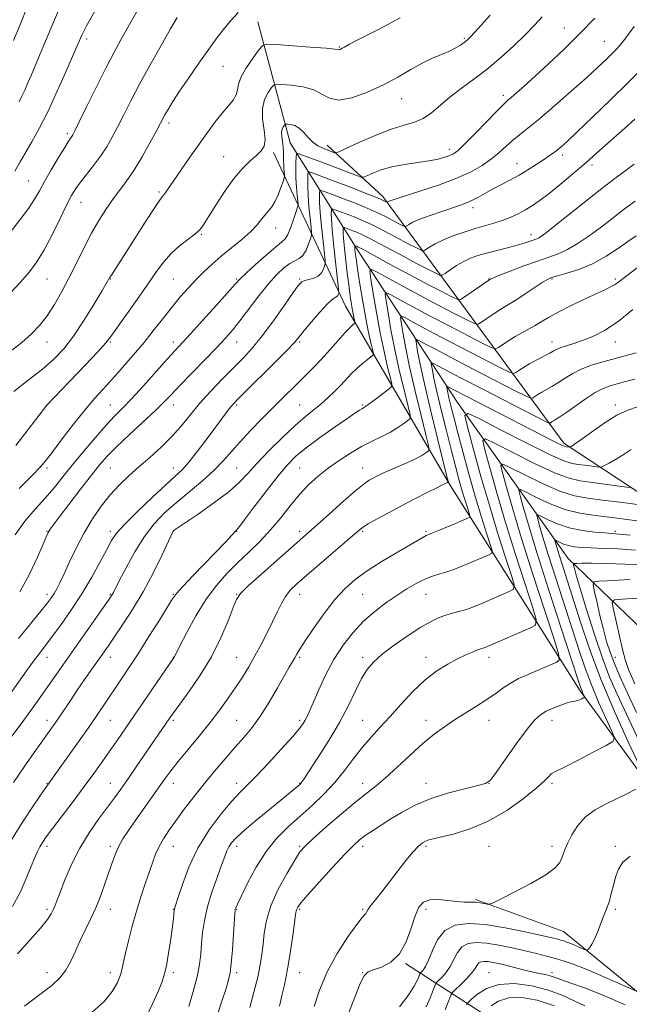
# Model space of a CAD drawing. Extents: x 2117300 to 2120200, y 319800 to 322700.
# Drawn here: x 2119202 to 2119395, y 322152 to 322464 of the extents above; entities that cross this region are included whole.
import ezdxf

# ---------------------------------------------------------------- set-up
doc = ezdxf.new("R2010")
doc.units = 0
doc.header["$MEASUREMENT"] = 0
for name, color, linetype, lineweight in [('DTM HARD BREAKLINE', 7, 'Continuous', 0), ('DTM SPOT ELEVATION', 2, 'Continuous', 13), ('INDEX CONTOUR', 41, 'Continuous', 13), ('INTERMEDIATE CONTOUR', 44, 'Continuous', 0)]:
    doc.layers.add(name, color=color, linetype=linetype, lineweight=lineweight)

msp = doc.modelspace()

# ---------------------------------------------------------------- linework, layer by layer
at = {"layer": 'DTM HARD BREAKLINE'}
for points in [[(2119277.21, 322463.21, 1017.1), (2119287.55, 322424.79, 1011.06), (2119309.12, 322390.38, 999.38), (2119340.49, 322342.49, 986.6), (2119375.54, 322292.94, 974.55), (2119407.28, 322262.56, 964), (2119439.32, 322246.5, 953.86), (2119477.85, 322236.67, 946.81), (2119516.76, 322219.41, 940.17), (2119551.92, 322200.63, 935.66), (2119569.33, 322195.49, 933.59), (2119603.92, 322174.61, 931.68)], [(2119562.82, 322214.21, 937.37), (2119520.22, 322258.08, 956.79), (2119474.26, 322293.54, 971.96), (2119418.15, 322300.55, 979.39), (2119374.18, 322329.59, 988.41), (2119316.91, 322407.73, 1008.46), (2119299.21, 322424.02, 1012.65)], [(2119282.18, 322421.72, 1013.66), (2119305.04, 322372.95, 1003.05), (2119338.34, 322316.01, 991.75), (2119379.44, 322250.94, 980.29), (2119407.3, 322212.68, 974.67), (2119440.76, 322188.63, 970.74), (2119480.3, 322176.13, 964.53), (2119512.92, 322162.72, 956.41), (2119565.37, 322158.44, 946.97), (2119589.05, 322148.92, 942.94), (2119605.2, 322134.79, 938.54), (2119627.56, 322112.56, 928.56)], [(2119461.02, 322091.62, 963.1), (2119412.74, 322143.05, 970.1), (2119374.13, 322174.63, 974.93), (2119346.22, 322184.76, 976.2)], [(2119324.04, 322164.53, 975.88), (2119370.64, 322134.37, 957.1), (2119385.27, 322097.98, 947.87), (2119394.44, 322054.27, 937.52), (2119393.8, 322023.51, 929.99)]]:
    msp.add_polyline3d(points, dxfattribs=at)
at = {"layer": 'DTM SPOT ELEVATION'}
for p in [(2119374.42, 322461.19, 1010.8), (2119223.02, 322457.72, 1023.6), (2119342.67, 322457.98, 1014.2), (2119303.1, 322455.2, 1016.1), (2119387.06, 322457.04, 1008.9), (2119266.27, 322449.05, 1017.14), (2119322.82, 322438.82, 1013.3), (2119355.01, 322439.86, 1010.4), (2119249.11, 322431.09, 1017.6), (2119216.91, 322427.7, 1022.3), (2119266.45, 322420.39, 1014.8), (2119337.98, 322422.7, 1010.5), (2119373.8, 322420.91, 1005.6), (2119359.34, 322418.21, 1006.7), (2119383.09, 322417.82, 1003.6), (2119204.63, 322412.71, 1022.9), (2119245.99, 322409.23, 1016.24), (2119221.27, 322405.93, 1019.2), (2119345.4, 322404.19, 1005.5), (2119259.33, 322395.82, 1013.88), (2119282.96, 322397.76, 1011.27), (2119363.8, 322395.69, 1002.56), (2119210.51, 322381.63, 1019.1), (2119230.51, 322381.63, 1015.94), (2119250.51, 322381.63, 1013.01), (2119270.51, 322381.63, 1010.19), (2119290.51, 322381.63, 1006.16), (2119350.51, 322381.63, 1000.05), (2119370.51, 322381.63, 997.83), (2119390.51, 322381.63, 996.29), (2119210.51, 322361.63, 1017.34), (2119230.51, 322361.63, 1013.84), (2119250.51, 322361.63, 1010.51), (2119270.51, 322361.63, 1007.26), (2119290.51, 322361.63, 1003.77), (2119370.51, 322361.63, 994.58), (2119390.51, 322361.63, 993.29), (2119210.51, 322341.63, 1013.99), (2119230.51, 322341.63, 1010.91), (2119250.51, 322341.63, 1007.35), (2119270.51, 322341.63, 1003.74), (2119290.51, 322341.63, 1000.93), (2119310.51, 322341.63, 998.16), (2119390.51, 322341.63, 988.39), (2119210.51, 322321.63, 1011.66), (2119230.51, 322321.63, 1006.98), (2119250.51, 322321.63, 1004.7), (2119270.51, 322321.63, 1000.94), (2119290.51, 322321.63, 996.95), (2119310.51, 322321.63, 994.72), (2119210.51, 322301.63, 1008.09), (2119230.51, 322301.63, 1004.42), (2119250.51, 322301.63, 999.98), (2119270.51, 322301.63, 997.97), (2119290.51, 322301.63, 994.45), (2119310.51, 322301.63, 991.79), (2119330.51, 322301.63, 990.2), (2119390.51, 322301.63, 978.32), (2119210.51, 322281.63, 1006.48), (2119230.51, 322281.63, 1002.15), (2119250.51, 322281.63, 998.11), (2119270.51, 322281.63, 994.08), (2119290.51, 322281.63, 991.37), (2119310.51, 322281.63, 989.04), (2119330.51, 322281.63, 987.18), (2119210.51, 322261.63, 1003.34), (2119230.51, 322261.63, 999.37), (2119250.51, 322261.63, 996.04), (2119270.51, 322261.63, 992.91), (2119290.51, 322261.63, 989.78), (2119310.51, 322261.63, 986.38), (2119330.51, 322261.63, 984.58), (2119350.51, 322261.63, 983.5), (2119390.51, 322261.63, 971.2), (2119210.51, 322241.63, 1000.55), (2119230.51, 322241.63, 997.11), (2119250.51, 322241.63, 993.71), (2119270.51, 322241.63, 990.97), (2119290.51, 322241.63, 988.32), (2119310.51, 322241.63, 984.91), (2119330.51, 322241.63, 982.58), (2119350.51, 322241.63, 981.24), (2119370.51, 322241.63, 979.44), (2119210.51, 322221.63, 998.08), (2119230.51, 322221.63, 994.79), (2119250.51, 322221.63, 991.37), (2119270.51, 322221.63, 988.53), (2119290.51, 322221.63, 986.07), (2119310.51, 322221.63, 982.55), (2119330.51, 322221.63, 980.65), (2119350.51, 322221.63, 979.99), (2119370.51, 322221.63, 977.68), (2119210.51, 322201.63, 995.55), (2119230.51, 322201.63, 992.35), (2119250.51, 322201.63, 989.22), (2119270.51, 322201.63, 985.5), (2119290.51, 322201.63, 982.18), (2119310.51, 322201.63, 979.53), (2119330.51, 322201.63, 977.72), (2119350.51, 322201.63, 977.04), (2119370.51, 322201.63, 976.46), (2119390.51, 322201.63, 974.23), (2119210.51, 322181.63, 994.31), (2119230.51, 322181.63, 991.34), (2119250.51, 322181.63, 988.06), (2119270.51, 322181.63, 983.9), (2119290.51, 322181.63, 979.77), (2119310.51, 322181.63, 978.19), (2119330.51, 322181.63, 975.56), (2119390.51, 322181.63, 973.74), (2119210.51, 322161.63, 992.69), (2119230.51, 322161.63, 990.53), (2119250.51, 322161.63, 987.67), (2119270.51, 322161.63, 983.65), (2119290.51, 322161.63, 979.15), (2119310.51, 322161.63, 976.02), (2119350.51, 322161.63, 968.82), (2119370.51, 322161.63, 970.49)]:
    msp.add_point(p, dxfattribs=at)
at = {"layer": 'INDEX CONTOUR', "flags": 128}
for points, elevation in [([(2119198.682, 322376.963), (2119202.086, 322380.648), (2119204.867, 322383.861), (2119207.242, 322387.046), (2119209.561, 322390.832), (2119212.063, 322395.583), (2119214.537, 322400.625), (2119216.659, 322405.02), (2119218.229, 322408.107), (2119219.546, 322410.322), (2119221.033, 322412.38), (2119225.227, 322417.65), (2119227.434, 322420.611), (2119229.376, 322423.579), (2119231.138, 322426.65), (2119232.882, 322429.978), (2119234.774, 322433.73), (2119237.004, 322438.119), (2119239.768, 322443.368), (2119243.128, 322449.496), (2119246.607, 322455.701), (2119249.593, 322460.977), (2119251.659, 322464.6)], 1020), ([(2119200.348, 322300.466), (2119203.468, 322304.843), (2119206.743, 322308.651), (2119209.889, 322312.097), (2119212.726, 322315.398), (2119215.503, 322318.821), (2119218.573, 322322.642), (2119222.145, 322326.986), (2119225.859, 322331.383), (2119229.211, 322335.209), (2119231.89, 322338.088), (2119234.353, 322340.62), (2119237.252, 322343.654), (2119240.995, 322347.737), (2119248.552, 322356.145), (2119251.061, 322358.905), (2119255.936, 322364.21), (2119259.848, 322368.521), (2119264.188, 322373.335), (2119270.115, 322379.973), (2119271.655, 322381.625), (2119273.526, 322383.434), (2119276.455, 322386.131), (2119279.866, 322389.188), (2119282.862, 322391.76), (2119284.776, 322393.286), (2119285.893, 322394.328), (2119286.731, 322395.726), (2119287.687, 322398.048), (2119288.665, 322400.765), (2119289.45, 322403.068), (2119289.877, 322404.409), (2119289.994, 322405.263), (2119289.902, 322406.362), (2119289.699, 322408.255), (2119289.475, 322410.771), (2119289.319, 322413.552), (2119289.292, 322416.258), (2119289.354, 322418.608), (2119289.437, 322420.337), (2119289.559, 322421.246), (2119290.082, 322421.402), (2119291.454, 322420.94), (2119297.246, 322418.768), (2119300.778, 322417.432), (2119308.869, 322414.315), (2119310.001, 322413.918), (2119310.762, 322413.932), (2119311.802, 322414.368), (2119313.649, 322415.196), (2119316.325, 322416.22), (2119319.73, 322417.206), (2119323.694, 322417.971), (2119331.463, 322419.099), (2119334.36, 322419.654), (2119336.514, 322420.218), (2119338.082, 322420.756), (2119339.3, 322421.329), (2119340.7, 322422.384), (2119342.894, 322424.468), (2119346.226, 322427.854), (2119353.213, 322435.078), (2119355.209, 322437.083), (2119356.417, 322438.203), (2119357.556, 322439.181), (2119359.25, 322440.656), (2119361.721, 322442.858), (2119365.092, 322445.915), (2119369.39, 322449.878), (2119374.27, 322454.495), (2119379.29, 322459.435), (2119384.039, 322464.36)], 1010), ([(2119199.799, 322221.945), (2119203.19, 322226.837), (2119206.446, 322231.459), (2119212.738, 322240.317), (2119214.195, 322242.441), (2119217.877, 322247.942), (2119220.062, 322251.178), (2119222.375, 322254.54), (2119229.794, 322265.154), (2119231.755, 322267.985), (2119234.418, 322271.885), (2119237.579, 322276.756), (2119240.908, 322282.355), (2119244.082, 322288.329), (2119246.811, 322293.898), (2119250.419, 322301.613), (2119250.564, 322301.756), (2119250.783, 322301.917), (2119251.736, 322302.576), (2119258.309, 322307.06), (2119263.366, 322310.62), (2119268.031, 322314.146), (2119271.411, 322317.124), (2119274.082, 322319.922), (2119276.985, 322323.129), (2119280.787, 322327.117), (2119285.056, 322331.377), (2119289.081, 322335.181), (2119292.325, 322337.999), (2119297.227, 322341.944), (2119299.453, 322343.901), (2119301.599, 322345.949), (2119303.58, 322347.967), (2119306.991, 322351.613), (2119308.631, 322353.239), (2119310.329, 322354.726), (2119311.901, 322355.98), (2119313.099, 322356.887), (2119313.738, 322357.436), (2119313.874, 322358.035), (2119313.626, 322359.2), (2119313.099, 322361.366), (2119312.365, 322364.636), (2119311.485, 322369.038), (2119310.531, 322374.43), (2119309.62, 322380.007), (2119308.881, 322384.797), (2119308.407, 322388.065), (2119308.152, 322390.018), (2119308.035, 322391.101), (2119307.983, 322391.704), (2119307.968, 322392.005), (2119307.978, 322392.182), (2119308.009, 322392.191), (2119308.709, 322391.93), (2119309.099, 322391.763), (2119310.082, 322391.264), (2119312.217, 322390.115), (2119320.603, 322385.523), (2119325.812, 322382.708), (2119330.889, 322380.023), (2119335.311, 322377.723), (2119338.568, 322376.046), (2119340.391, 322375.182), (2119341.453, 322375.135), (2119342.664, 322375.867), (2119350.724, 322381.471), (2119350.891, 322381.554), (2119351.673, 322381.879), (2119353.66, 322382.675), (2119357.194, 322384.061), (2119361.587, 322385.743), (2119365.899, 322387.318), (2119369.429, 322388.516), (2119372.437, 322389.609), (2119375.423, 322390.999), (2119378.755, 322392.971), (2119382.272, 322395.348), (2119385.681, 322397.832), (2119388.757, 322400.181), (2119391.556, 322402.365), (2119394.203, 322404.405), (2119396.797, 322406.328)], 1000), ([(2119224.78, 322149.063), (2119228.522, 322152.456), (2119231.137, 322155.641), (2119232.753, 322158.474), (2119233.696, 322160.885), (2119234.278, 322162.91), (2119234.75, 322165.027), (2119235.351, 322167.824), (2119236.261, 322171.703), (2119237.437, 322176.313), (2119238.779, 322181.119), (2119240.187, 322185.66), (2119241.561, 322189.778), (2119243.856, 322196.463), (2119244.85, 322199.139), (2119245.961, 322201.613), (2119247.345, 322204.077), (2119249.095, 322206.738), (2119251.287, 322209.801), (2119253.961, 322213.401), (2119257.005, 322217.381), (2119260.275, 322221.514), (2119263.625, 322225.587), (2119266.914, 322229.456), (2119270.005, 322232.996), (2119272.811, 322236.179), (2119275.454, 322239.367), (2119278.108, 322243.022), (2119280.865, 322247.399), (2119283.498, 322251.927), (2119285.698, 322255.832), (2119287.241, 322258.537), (2119288.957, 322261.475), (2119289.594, 322262.596), (2119290.547, 322264.183), (2119292.236, 322266.808), (2119294.919, 322270.793), (2119298.24, 322275.469), (2119301.683, 322279.922), (2119304.894, 322283.467), (2119308.152, 322286.349), (2119311.895, 322289.043), (2119316.357, 322291.884), (2119320.949, 322294.64), (2119330.035, 322299.973), (2119330.625, 322300.275), (2119331.346, 322300.573), (2119332.643, 322301.087), (2119334.796, 322301.96), (2119339.902, 322304.068), (2119344, 322305.807), (2119344.418, 322306.041), (2119344.47, 322306.438), (2119344.201, 322307.338), (2119343.659, 322309.001), (2119342.912, 322311.365), (2119342.031, 322314.289), (2119341.061, 322317.707), (2119339.944, 322321.863), (2119338.595, 322327.08), (2119336.991, 322333.441), (2119335.356, 322340.081), (2119333.978, 322345.897), (2119333.071, 322350.038), (2119332.564, 322352.657), (2119332.314, 322354.157), (2119332.223, 322354.896), (2119332.382, 322355.063), (2119332.924, 322354.798), (2119334.108, 322354.15), (2119336.681, 322352.782), (2119341.512, 322350.261), (2119348.948, 322346.42), (2119368.026, 322336.624), (2119369.5, 322335.936), (2119369.856, 322335.939), (2119370.567, 322336.412), (2119371.11, 322336.738), (2119371.819, 322337.14), (2119372.961, 322337.852), (2119374.865, 322339.153), (2119377.7, 322341.182), (2119381.005, 322343.509), (2119384.163, 322345.563), (2119386.727, 322346.919), (2119388.925, 322347.754), (2119391.154, 322348.39), (2119393.736, 322349.087), (2119396.673, 322349.851)], 990), ([(2119284.176, 322151), (2119285.011, 322154.799), (2119285.685, 322157.746), (2119286.289, 322160.492), (2119286.919, 322163.891), (2119287.636, 322168.463), (2119288.343, 322173.386), (2119289.23, 322179.974), (2119289.408, 322181.162), (2119289.57, 322181.751), (2119289.913, 322182.402), (2119290.903, 322183.706), (2119293.067, 322186.236), (2119296.672, 322190.276), (2119300.937, 322194.96), (2119304.812, 322199.134), (2119307.538, 322201.941), (2119309.487, 322203.721), (2119311.317, 322205.104), (2119313.567, 322206.621), (2119316.294, 322208.369), (2119319.439, 322210.338), (2119322.982, 322212.489), (2119327.06, 322214.68), (2119331.858, 322216.738), (2119337.355, 322218.511), (2119342.734, 322219.923), (2119346.975, 322220.917), (2119349.433, 322221.594), (2119350.955, 322222.682), (2119352.756, 322225.07), (2119355.704, 322229.27), (2119359.269, 322234.295), (2119362.569, 322238.783), (2119364.965, 322241.71), (2119366.789, 322243.394), (2119368.614, 322244.491), (2119370.847, 322245.523), (2119373.219, 322246.472), (2119375.295, 322247.188), (2119376.755, 322247.575), (2119377.741, 322247.756), (2119378.51, 322247.91), (2119379.261, 322248.17), (2119379.95, 322248.483), (2119380.473, 322248.752), (2119380.751, 322248.916), (2119380.809, 322249.072), (2119380.697, 322249.352), (2119380.174, 322250.497), (2119379.882, 322251.192), (2119379.544, 322252.129), (2119378.692, 322254.707), (2119373.412, 322270.836), (2119369.388, 322283.216), (2119365.657, 322294.902), (2119362.987, 322303.606), (2119361.314, 322309.374), (2119360.365, 322312.834), (2119359.983, 322314.555), (2119360.469, 322314.862), (2119362.24, 322314.017), (2119365.534, 322312.332), (2119369.869, 322310.311), (2119374.583, 322308.507), (2119379.232, 322307.322), (2119384.234, 322306.55), (2119390.224, 322305.834), (2119397.471, 322304.917)], 980), ([(2119396.7, 322253.213), (2119394.736, 322257.794), (2119393.644, 322260.925), (2119392.825, 322264.102), (2119391.829, 322268.378), (2119389.908, 322276.829), (2119389.561, 322278.955), (2119390.302, 322279.799), (2119392.767, 322280.084), (2119409.646, 322281.268)], 970), ([(2119336.653, 322149.779), (2119337.732, 322152.762), (2119338.41, 322154.441), (2119338.965, 322155.348), (2119339.873, 322156.258), (2119341.443, 322157.752), (2119343.324, 322159.617), (2119344.998, 322161.446), (2119346.082, 322162.905), (2119346.754, 322163.962), (2119347.324, 322164.661), (2119348.056, 322165.049), (2119349.017, 322165.177), (2119350.229, 322165.098), (2119351.72, 322164.856), (2119353.551, 322164.463), (2119355.792, 322163.92), (2119361.296, 322162.533), (2119364.026, 322161.882), (2119366.394, 322161.371), (2119368.354, 322160.963), (2119369.907, 322160.593), (2119371.129, 322160.197), (2119372.387, 322159.711), (2119374.127, 322159.071), (2119376.777, 322158.175), (2119380.723, 322156.764), (2119386.338, 322154.539), (2119393.644, 322151.394)], 970)]:
    msp.add_lwpolyline(points, dxfattribs=dict(at, elevation=elevation))
at = {"layer": 'INTERMEDIATE CONTOUR', "flags": 128}
for points, elevation in [([(2119199.848, 322457.227), (2119202.052, 322462.525), (2119204.106, 322467.597), (2119206.132, 322472.54), (2119208.291, 322477.526), (2119210.677, 322482.629), (2119213.113, 322487.523), (2119215.353, 322491.784), (2119217.207, 322495.101), (2119218.696, 322497.632), (2119220.101, 322500)], 1028), ([(2119200.271, 322415.853), (2119201.987, 322418.748), (2119205.639, 322425.115), (2119207.995, 322429.397), (2119210.682, 322434.681), (2119213.604, 322440.94), (2119216.419, 322447.295), (2119220.283, 322456.293), (2119221.514, 322458.982), (2119222.995, 322461.864), (2119225.142, 322465.774), (2119227.701, 322470.328), (2119230.253, 322474.842), (2119232.527, 322478.838), (2119234.865, 322482.657), (2119237.76, 322486.852), (2119241.498, 322491.758), (2119248.059, 322500)], 1024), ([(2119201.64, 322437.828), (2119202.529, 322439.57), (2119203.452, 322441.552), (2119204.437, 322443.8), (2119205.456, 322446.211), (2119208.826, 322454.351), (2119212.798, 322463.784), (2119213.748, 322466.083), (2119214.613, 322468.125), (2119215.647, 322470.397), (2119217.05, 322473.287), (2119218.818, 322476.772), (2119220.894, 322480.727), (2119223.205, 322484.985), (2119225.601, 322489.202), (2119227.913, 322492.994), (2119230.068, 322496.166), (2119232.871, 322500)], 1026), ([(2119195.012, 322355.803), (2119202.445, 322361.462), (2119205.491, 322364.111), (2119208.102, 322366.871), (2119210.488, 322369.963), (2119212.825, 322373.561), (2119215.162, 322377.634), (2119217.512, 322382.106), (2119219.88, 322386.858), (2119222.244, 322391.634), (2119224.575, 322396.14), (2119226.847, 322400.144), (2119229.063, 322403.663), (2119231.23, 322406.775), (2119235.585, 322412.572), (2119237.973, 322416.074), (2119240.565, 322420.348), (2119243.056, 322424.755), (2119245.067, 322428.444), (2119247.844, 322433.649), (2119248.838, 322435.411), (2119250.322, 322437.869), (2119252.473, 322441.2), (2119255.355, 322445.441), (2119258.603, 322450.086), (2119261.742, 322454.494), (2119264.414, 322458.168), (2119266.723, 322461.191), (2119268.892, 322463.788), (2119271.077, 322466.14)], 1018), ([(2119196.042, 322392.722), (2119202, 322400.438), (2119204.641, 322404.023), (2119206.535, 322406.914), (2119208.039, 322409.543), (2119209.677, 322412.531), (2119211.811, 322416.258), (2119214.107, 322420.145), (2119216.059, 322423.371), (2119217.292, 322425.332), (2119217.943, 322426.303), (2119218.283, 322426.775), (2119218.599, 322427.293), (2119219.271, 322428.604), (2119220.698, 322431.512), (2119223.116, 322436.47), (2119226.103, 322442.549), (2119229.073, 322448.475), (2119231.595, 322453.304), (2119233.851, 322457.427), (2119236.18, 322461.569), (2119238.869, 322466.28)], 1022), ([(2119199.914, 322345.975), (2119204.535, 322349.479), (2119208.983, 322352.963), (2119212.634, 322356.168), (2119215.747, 322359.489), (2119218.805, 322363.487), (2119222.117, 322368.448), (2119225.304, 322373.558), (2119227.818, 322377.725), (2119230.419, 322382.154), (2119230.849, 322382.848), (2119238.241, 322394.446), (2119241.567, 322399.64), (2119244.376, 322403.956), (2119246.095, 322406.469), (2119246.985, 322407.643), (2119247.519, 322408.289), (2119248.129, 322409.132), (2119250.661, 322412.867), (2119252.966, 322416.222), (2119255.747, 322420.227), (2119258.639, 322424.347), (2119261.339, 322428.128), (2119263.788, 322431.442), (2119265.989, 322434.237), (2119267.917, 322436.502), (2119269.447, 322438.366), (2119270.424, 322439.996), (2119270.823, 322441.58), (2119271.125, 322443.39), (2119271.936, 322445.719), (2119273.646, 322448.694), (2119275.774, 322451.776), (2119277.621, 322454.261), (2119278.803, 322455.625), (2119280.209, 322456.061), (2119283.043, 322455.944), (2119293.878, 322455.19), (2119298.874, 322454.816), (2119301.7, 322454.565), (2119303.092, 322454.4), (2119303.298, 322454.439), (2119303.594, 322454.563), (2119304.002, 322454.784), (2119304.679, 322455.181), (2119306.328, 322456.08), (2119309.795, 322457.869), (2119315.527, 322460.778), (2119322.385, 322464.399)], 1016), ([(2119200.58, 322328.832), (2119204.519, 322333.909), (2119210.407, 322341.593), (2119217.698, 322349.205), (2119222.454, 322354.196), (2119226.567, 322358.561), (2119229.079, 322361.333), (2119230.702, 322363.369), (2119239.026, 322375.081), (2119242.441, 322379.961), (2119245.18, 322383.943), (2119247.49, 322387.107), (2119249.817, 322389.748), (2119252.457, 322392.102), (2119255.111, 322394.16), (2119257.332, 322395.854), (2119258.848, 322397.235), (2119260.085, 322398.837), (2119261.646, 322401.311), (2119263.965, 322405.051), (2119266.802, 322409.431), (2119269.752, 322413.566), (2119272.468, 322416.761), (2119274.835, 322419.092), (2119276.795, 322420.824), (2119278.289, 322422.254), (2119279.233, 322423.797), (2119279.542, 322425.901), (2119279.236, 322428.85), (2119278.768, 322432.278), (2119278.697, 322435.661), (2119279.406, 322438.546), (2119280.558, 322440.792), (2119281.641, 322442.329), (2119282.344, 322443.141), (2119283.181, 322443.401), (2119284.868, 322443.331), (2119287.853, 322443.09), (2119291.513, 322442.58), (2119294.955, 322441.638), (2119297.578, 322440.243), (2119299.944, 322438.933), (2119302.907, 322438.388), (2119307.065, 322439.103), (2119312.003, 322440.833), (2119317.054, 322443.149), (2119321.665, 322445.651), (2119325.759, 322448.057), (2119329.378, 322450.116), (2119332.56, 322451.654), (2119337.732, 322453.822), (2119339.766, 322454.84), (2119341.423, 322455.822), (2119342.679, 322456.666), (2119343.631, 322457.409), (2119344.867, 322458.642), (2119347.097, 322461.098), (2119350.822, 322465.275)], 1014), ([(2119201.683, 322315.157), (2119205.685, 322319.194), (2119208.318, 322321.969), (2119210.196, 322324.185), (2119212.291, 322326.909), (2119215.309, 322330.882), (2119218.902, 322335.547), (2119222.458, 322340.023), (2119225.527, 322343.666), (2119228.311, 322346.783), (2119231.172, 322349.924), (2119234.377, 322353.506), (2119237.798, 322357.443), (2119241.211, 322361.523), (2119244.429, 322365.548), (2119247.426, 322369.383), (2119250.212, 322372.91), (2119252.811, 322376.048), (2119255.284, 322378.857), (2119257.706, 322381.443), (2119260.158, 322383.905), (2119262.773, 322386.346), (2119265.688, 322388.868), (2119272.199, 322394.184), (2119274.996, 322396.65), (2119277.014, 322398.774), (2119278.43, 322400.55), (2119279.543, 322402.01), (2119280.603, 322403.231), (2119281.656, 322404.498), (2119282.698, 322406.14), (2119283.708, 322408.341), (2119284.594, 322410.68), (2119285.251, 322412.588), (2119285.603, 322413.669), (2119285.716, 322414.231), (2119285.682, 322414.754), (2119285.591, 322415.626), (2119285.494, 322416.852), (2119285.437, 322420.02), (2119285.433, 322421.786), (2119285.334, 322423.556), (2119285.096, 322425.247), (2119284.849, 322426.786), (2119284.765, 322428.103), (2119284.959, 322429.14), (2119285.316, 322429.9), (2119285.661, 322430.398), (2119285.886, 322430.657), (2119286.153, 322430.74), (2119286.692, 322430.718), (2119287.663, 322430.616), (2119288.949, 322430.275), (2119290.364, 322429.492), (2119291.764, 322428.158), (2119293.171, 322426.547), (2119294.653, 322425.029), (2119296.238, 322423.893), (2119297.805, 322423.106), (2119299.197, 322422.553), (2119301.579, 322421.639), (2119301.963, 322421.592), (2119302.894, 322421.942), (2119309.268, 322424.878), (2119314.4, 322427.132), (2119319.458, 322429.118), (2119323.574, 322430.401), (2119326.857, 322431.347), (2119329.653, 322432.516), (2119332.293, 322434.337), (2119338.112, 322439.328), (2119341.699, 322442.06), (2119345.699, 322444.972), (2119349.953, 322448.217), (2119354.278, 322451.86), (2119358.398, 322455.621), (2119362.017, 322459.132), (2119364.941, 322462.133), (2119367.391, 322464.791)], 1012), ([(2119201.801, 322282.404), (2119204.896, 322288.044), (2119207.424, 322293.369), (2119209.248, 322297.551), (2119210.303, 322300.01), (2119210.822, 322301.173), (2119211.107, 322301.715), (2119211.488, 322302.299), (2119212.395, 322303.542), (2119214.28, 322306.044), (2119217.382, 322310.124), (2119221.08, 322314.956), (2119224.541, 322319.432), (2119227.201, 322322.768), (2119229.589, 322325.484), (2119232.508, 322328.424), (2119236.473, 322332.166), (2119240.856, 322336.225), (2119244.742, 322339.847), (2119247.521, 322342.546), (2119249.797, 322344.888), (2119252.476, 322347.706), (2119264.14, 322359.824), (2119266.975, 322362.84), (2119269.238, 322365.419), (2119271.562, 322368.331), (2119277.575, 322376.257), (2119280.636, 322380.107), (2119283.281, 322383.082), (2119285.505, 322385.181), (2119287.381, 322386.545), (2119290.346, 322388.07), (2119291.523, 322389.117), (2119292.539, 322390.81), (2119293.36, 322392.759), (2119293.936, 322394.401), (2119294.236, 322395.401), (2119294.284, 322396.326), (2119294.121, 322397.969), (2119293.806, 322400.862), (2119293.446, 322404.5), (2119293.168, 322408.112), (2119293.062, 322411.067), (2119293.081, 322413.252), (2119293.144, 322414.696), (2119293.243, 322415.433), (2119293.667, 322415.56), (2119294.781, 322415.185), (2119299.795, 322413.3), (2119303.408, 322411.926), (2119307.429, 322410.378), (2119311.292, 322408.875), (2119314.358, 322407.666), (2119316.173, 322406.928), (2119317.025, 322406.556), (2119318.187, 322405.96), (2119318.245, 322405.958), (2119318.437, 322406.08), (2119318.678, 322406.208), (2119319.092, 322406.388), (2119319.823, 322406.653), (2119321.364, 322407.157), (2119328.936, 322409.535), (2119334.521, 322411.392), (2119340.022, 322413.451), (2119344.615, 322415.546), (2119348.298, 322417.635), (2119351.272, 322419.708), (2119353.741, 322421.749), (2119355.901, 322423.718), (2119357.952, 322425.566), (2119360.13, 322427.341), (2119362.829, 322429.457), (2119366.48, 322432.424), (2119371.29, 322436.525), (2119376.561, 322441.147), (2119381.375, 322445.451), (2119385.017, 322448.78), (2119387.597, 322451.212), (2119389.432, 322453.006), (2119390.805, 322454.401), (2119391.867, 322455.554), (2119392.733, 322456.599), (2119393.562, 322457.718), (2119394.688, 322459.272), (2119396.489, 322461.666)], 1008), ([(2119201.392, 322267.619), (2119208.515, 322276.258), (2119210.658, 322278.916), (2119211.925, 322280.604), (2119212.765, 322281.898), (2119213.579, 322283.328), (2119214.569, 322285.274), (2119215.885, 322288.07), (2119217.637, 322291.912), (2119219.776, 322296.435), (2119222.213, 322301.131), (2119224.863, 322305.568), (2119227.652, 322309.609), (2119230.508, 322313.193), (2119233.392, 322316.308), (2119236.38, 322319.155), (2119239.574, 322321.989), (2119243.022, 322325.009), (2119246.532, 322328.203), (2119249.856, 322331.504), (2119252.84, 322334.873), (2119255.721, 322338.367), (2119258.829, 322342.072), (2119262.38, 322346.006), (2119266.106, 322349.926), (2119272.689, 322356.648), (2119275.566, 322359.777), (2119278.657, 322363.547), (2119282.191, 322368.309), (2119285.69, 322373.264), (2119288.505, 322377.33), (2119290.197, 322379.71), (2119291.186, 322380.766), (2119292.109, 322381.146), (2119293.436, 322381.421), (2119294.983, 322381.826), (2119296.401, 322382.518), (2119297.417, 322383.574), (2119298.057, 322384.753), (2119298.423, 322385.734), (2119298.594, 322386.394), (2119298.573, 322387.391), (2119298.342, 322389.576), (2119297.913, 322393.469), (2119297.417, 322398.226), (2119297.017, 322402.671), (2119296.832, 322405.873), (2119296.808, 322407.896), (2119296.851, 322409.054), (2119296.926, 322409.62), (2119297.253, 322409.718), (2119298.108, 322409.429), (2119301.959, 322407.982), (2119304.733, 322406.927), (2119307.846, 322405.724), (2119310.99, 322404.472), (2119313.823, 322403.278), (2119316.096, 322402.225), (2119317.92, 322401.297), (2119320.975, 322399.673), (2119323.208, 322398.517), (2119323.739, 322398.266), (2119324.048, 322398.252), (2119324.404, 322398.468), (2119325.077, 322398.907), (2119326.367, 322399.593), (2119328.58, 322400.552), (2119331.84, 322401.774), (2119335.556, 322403.071), (2119341.477, 322405.052), (2119343.363, 322405.736), (2119345.071, 322406.497), (2119346.978, 322407.509), (2119349.156, 322408.737), (2119351.598, 322410.095), (2119357.125, 322413.005), (2119360.021, 322414.595), (2119362.859, 322416.283), (2119365.488, 322417.947), (2119367.749, 322419.434), (2119369.535, 322420.637), (2119370.948, 322421.629), (2119372.148, 322422.529), (2119373.379, 322423.544), (2119375.245, 322425.235), (2119378.439, 322428.253), (2119383.349, 322432.959), (2119389.148, 322438.577), (2119394.702, 322444.041), (2119399.129, 322448.536)], 1006), ([(2119196.911, 322247.314), (2119204.015, 322257.349), (2119206.199, 322260.366), (2119207.978, 322262.728), (2119209.699, 322264.958), (2119211.832, 322267.766), (2119214.702, 322271.676), (2119218.052, 322276.461), (2119221.48, 322281.714), (2119224.629, 322287.01), (2119227.315, 322291.877), (2119229.401, 322295.83), (2119230.912, 322298.623), (2119232.531, 322300.977), (2119235.105, 322303.852), (2119239.15, 322307.88), (2119243.864, 322312.374), (2119248.113, 322316.318), (2119251.085, 322319.03), (2119253.256, 322321.128), (2119255.423, 322323.566), (2119258.163, 322327.008), (2119261.177, 322330.971), (2119267.576, 322339.572), (2119268.647, 322340.973), (2119269.531, 322342.034), (2119270.866, 322343.432), (2119273.384, 322345.948), (2119282.214, 322354.741), (2119286.298, 322358.864), (2119288.828, 322361.514), (2119290.397, 322363.311), (2119291.972, 322365.242), (2119294.256, 322367.997), (2119296.887, 322371.064), (2119299.234, 322373.631), (2119300.817, 322375.097), (2119301.74, 322375.736), (2119302.258, 322376.031), (2119302.585, 322376.371), (2119302.791, 322376.751), (2119302.909, 322377.066), (2119302.952, 322377.386), (2119302.862, 322378.453), (2119302.019, 322386.075), (2119301.388, 322391.954), (2119300.866, 322397.231), (2119300.602, 322400.681), (2119300.535, 322402.54), (2119300.557, 322403.412), (2119300.61, 322403.808), (2119300.838, 322403.876), (2119301.435, 322403.674), (2119306.058, 322401.928), (2119308.264, 322401.07), (2119310.687, 322400.069), (2119313.288, 322398.89), (2119316.019, 322397.522), (2119318.814, 322396.04), (2119321.603, 322394.539), (2119324.28, 322393.123), (2119328.328, 322391.027), (2119329.289, 322390.571), (2119329.851, 322390.548), (2119330.496, 322390.938), (2119331.637, 322391.707), (2119333.413, 322392.758), (2119335.895, 322393.981), (2119339.075, 322395.266), (2119342.621, 322396.511), (2119346.124, 322397.611), (2119352.076, 322399.304), (2119354.701, 322400.153), (2119357.242, 322401.168), (2119359.701, 322402.333), (2119362.053, 322403.597), (2119364.326, 322404.957), (2119366.75, 322406.598), (2119369.604, 322408.752), (2119373.086, 322411.573), (2119377.051, 322414.921), (2119381.271, 322418.582), (2119385.525, 322422.343), (2119393.42, 322429.367), (2119396.727, 322432.261)], 1004), ([(2119198.707, 322235.758), (2119202.232, 322240.545), (2119205.306, 322244.768), (2119207.973, 322248.479), (2119212.767, 322255.245), (2119230.139, 322280.031), (2119230.923, 322281.175), (2119231.235, 322281.681), (2119231.516, 322282.212), (2119233.372, 322285.885), (2119235.501, 322290.008), (2119238.272, 322295.034), (2119241.341, 322299.954), (2119244.456, 322304.004), (2119247.734, 322307.416), (2119251.387, 322310.67), (2119259.686, 322317.643), (2119263.418, 322320.985), (2119266.362, 322323.993), (2119271.634, 322330.011), (2119274.942, 322333.554), (2119278.572, 322337.275), (2119282.1, 322340.814), (2119292.568, 322351.178), (2119294.861, 322353.494), (2119297.334, 322356.112), (2119300.058, 322359.131), (2119302.733, 322362.151), (2119304.97, 322364.647), (2119306.473, 322366.226), (2119307.353, 322367.052), (2119308.034, 322367.609), (2119308.081, 322367.816), (2119307.996, 322368.217), (2119307.814, 322368.962), (2119307.562, 322370.088), (2119307.259, 322371.603), (2119306.919, 322373.563), (2119306.525, 322376.205), (2119306.052, 322379.814), (2119305.498, 322384.457), (2119304.954, 322389.334), (2119304.532, 322393.426), (2119304.317, 322395.973), (2119304.255, 322397.245), (2119304.264, 322397.771), (2119304.294, 322397.995), (2119304.423, 322398.033), (2119304.762, 322397.919), (2119307.384, 322396.929), (2119308.681, 322396.416), (2119310.385, 322395.666), (2119312.752, 322394.503), (2119315.942, 322392.819), (2119323.707, 322388.624), (2119327.585, 322386.573), (2119330.96, 322384.817), (2119333.448, 322383.537), (2119334.84, 322382.877), (2119335.655, 322382.843), (2119336.588, 322383.408), (2119338.169, 322384.497), (2119340.243, 322385.851), (2119342.487, 322387.164), (2119344.676, 322388.207), (2119346.991, 322389.051), (2119349.713, 322389.84), (2119352.987, 322390.685), (2119356.408, 322391.541), (2119359.436, 322392.323), (2119361.66, 322392.969), (2119363.182, 322393.474), (2119364.233, 322393.848), (2119365.024, 322394.118), (2119365.689, 322394.359), (2119366.344, 322394.664), (2119367.18, 322395.184), (2119368.709, 322396.321), (2119371.518, 322398.542), (2119381.182, 322406.308), (2119386.272, 322410.328), (2119390.406, 322413.479), (2119393.697, 322415.92), (2119396.488, 322418.01)], 1002), ([(2119198.419, 322202.348), (2119201.984, 322208.183), (2119205.545, 322213.643), (2119208.403, 322217.875), (2119211.109, 322221.8), (2119220.623, 322235.098), (2119224.002, 322239.884), (2119226.684, 322243.764), (2119228.887, 322247.026), (2119233.425, 322253.799), (2119236.189, 322257.951), (2119239.33, 322262.766), (2119242.768, 322268.169), (2119246.054, 322273.414), (2119248.639, 322277.588), (2119250.228, 322280.129), (2119251.527, 322281.889), (2119253.493, 322284.072), (2119256.765, 322287.521), (2119266.978, 322298.183), (2119270.218, 322301.617), (2119271.1, 322302.707), (2119272.916, 322305.098), (2119276.077, 322309.309), (2119279.956, 322314.435), (2119283.668, 322319.21), (2119286.609, 322322.714), (2119289.294, 322325.394), (2119292.525, 322328.041), (2119296.8, 322331.205), (2119301.428, 322334.489), (2119305.414, 322337.258), (2119308.008, 322339.036), (2119309.441, 322339.994), (2119310.185, 322340.462), (2119310.695, 322340.765), (2119311.357, 322341.192), (2119312.542, 322342.028), (2119314.453, 322343.429), (2119318.469, 322346.418), (2119319.467, 322347.281), (2119319.671, 322348.258), (2119319.255, 322350.186), (2119318.394, 322353.696), (2119317.26, 322358.605), (2119316.02, 322364.518), (2119314.834, 322370.941), (2119313.818, 322376.972), (2119313.077, 322381.607), (2119312.773, 322384.088), (2119313.303, 322384.646), (2119315.122, 322383.759), (2119318.528, 322381.875), (2119323.205, 322379.316), (2119328.678, 322376.371), (2119334.42, 322373.347), (2119339.689, 322370.614), (2119343.688, 322368.556), (2119345.918, 322367.47), (2119347.062, 322367.295), (2119348.103, 322367.881), (2119349.779, 322369.046), (2119351.872, 322370.476), (2119353.918, 322371.826), (2119355.609, 322372.868), (2119357.246, 322373.842), (2119359.28, 322375.106), (2119361.981, 322376.878), (2119367.365, 322380.465), (2119369.002, 322381.471), (2119370.355, 322382.063), (2119372.213, 322382.606), (2119375.166, 322383.422), (2119378.994, 322384.67), (2119383.276, 322386.468), (2119387.6, 322388.836), (2119391.584, 322391.399), (2119394.856, 322393.68), (2119397.161, 322395.324)], 998), ([(2119199.547, 322182.531), (2119201.932, 322187.017), (2119203.894, 322191.491), (2119205.429, 322195.341), (2119206.561, 322198.119), (2119207.419, 322200.04), (2119208.163, 322201.484), (2119208.985, 322202.852), (2119210.213, 322204.632), (2119212.215, 322207.335), (2119218.742, 322215.932), (2119222.273, 322220.628), (2119225.34, 322224.805), (2119227.985, 322228.504), (2119230.372, 322231.917), (2119232.689, 322235.27), (2119250.748, 322261.641), (2119251.357, 322262.85), (2119252.57, 322265.235), (2119254.759, 322269.456), (2119257.662, 322274.738), (2119260.892, 322280.01), (2119264.142, 322284.442), (2119267.413, 322288.164), (2119270.787, 322291.544), (2119274.309, 322294.904), (2119277.865, 322298.368), (2119281.305, 322302.009), (2119284.519, 322305.846), (2119287.546, 322309.674), (2119290.462, 322313.23), (2119293.354, 322316.325), (2119296.334, 322319.059), (2119299.523, 322321.605), (2119302.99, 322324.081), (2119306.598, 322326.417), (2119310.16, 322328.486), (2119313.511, 322330.209), (2119316.579, 322331.692), (2119319.313, 322333.081), (2119321.657, 322334.471), (2119323.526, 322335.734), (2119324.828, 322336.687), (2119325.488, 322337.344), (2119325.503, 322338.508), (2119324.885, 322341.171), (2119323.696, 322345.996), (2119322.196, 322352.315), (2119320.694, 322359.12), (2119319.448, 322365.496), (2119318.512, 322370.866), (2119317.886, 322374.744), (2119317.636, 322376.789), (2119318.073, 322377.25), (2119319.572, 322376.519), (2119322.423, 322374.944), (2119326.574, 322372.682), (2119331.886, 322369.843), (2119338.051, 322366.615), (2119344.079, 322363.497), (2119348.809, 322361.066), (2119351.445, 322359.759), (2119352.672, 322359.455), (2119353.541, 322359.896), (2119354.892, 322360.83), (2119356.718, 322362.047), (2119358.8, 322363.348), (2119360.944, 322364.572), (2119363.061, 322365.728), (2119365.088, 322366.863), (2119367.051, 322368.043), (2119369.335, 322369.401), (2119372.413, 322371.089), (2119376.528, 322373.166), (2119381, 322375.325), (2119384.915, 322377.17), (2119387.587, 322378.411), (2119389.232, 322379.194), (2119390.287, 322379.776), (2119391.191, 322380.407), (2119394.234, 322382.772), (2119400.671, 322387.601)], 996), ([(2119201.085, 322167.558), (2119205.039, 322171.879), (2119208.405, 322175.745), (2119210.576, 322178.465), (2119211.774, 322180.245), (2119212.429, 322181.519), (2119212.94, 322182.736), (2119213.578, 322184.41), (2119214.581, 322187.072), (2119216.14, 322191.06), (2119218.243, 322195.939), (2119220.829, 322201.078), (2119223.787, 322205.931), (2119226.815, 322210.278), (2119231.802, 322217.015), (2119233.821, 322219.831), (2119236.028, 322222.989), (2119238.693, 322226.852), (2119249.346, 322242.41), (2119250.489, 322244.014), (2119255.377, 322250.705), (2119258.97, 322255.941), (2119262.533, 322261.817), (2119265.528, 322267.79), (2119267.836, 322273.206), (2119269.448, 322277.385), (2119270.508, 322279.963), (2119271.794, 322281.843), (2119274.237, 322284.248), (2119278.401, 322288.011), (2119283.365, 322292.413), (2119293.32, 322301.169), (2119296.099, 322303.657), (2119300.003, 322307.177), (2119304.39, 322311.102), (2119308.272, 322314.489), (2119310.911, 322316.633), (2119312.571, 322317.789), (2119313.758, 322318.46), (2119314.949, 322319.075), (2119316.455, 322319.804), (2119318.549, 322320.753), (2119324.444, 322323.324), (2119327.209, 322324.605), (2119329.194, 322325.653), (2119330.458, 322326.436), (2119331.186, 322326.957), (2119331.51, 322327.41), (2119331.336, 322328.758), (2119330.515, 322332.155), (2119328.997, 322338.295), (2119327.132, 322346.024), (2119325.368, 322353.723), (2119324.062, 322360.05), (2119323.205, 322364.76), (2119322.695, 322367.882), (2119322.498, 322369.492), (2119322.842, 322369.854), (2119324.023, 322369.279), (2119326.318, 322368.013), (2119329.943, 322366.049), (2119335.095, 322363.316), (2119341.684, 322359.884), (2119353.929, 322353.576), (2119356.972, 322352.047), (2119358.281, 322351.615), (2119358.98, 322351.91), (2119359.994, 322352.608), (2119361.478, 322353.574), (2119363.386, 322354.72), (2119365.623, 322355.95), (2119369.769, 322358.135), (2119371.078, 322358.859), (2119372.11, 322359.395), (2119373.316, 322359.879), (2119375.057, 322360.435), (2119377.356, 322361.151), (2119380.15, 322362.107), (2119383.396, 322363.414), (2119387.123, 322365.323), (2119391.382, 322368.119), (2119396.097, 322371.89)], 994), ([(2119203.28, 322151.019), (2119208.241, 322154.657), (2119211.952, 322157.547), (2119214.559, 322159.968), (2119216.473, 322162.414), (2119218.06, 322165.267), (2119219.513, 322168.452), (2119220.982, 322171.778), (2119222.579, 322175.11), (2119224.253, 322178.531), (2119225.917, 322182.179), (2119227.49, 322186.111), (2119228.914, 322190.06), (2119231.163, 322196.708), (2119232.119, 322199.292), (2119233.191, 322201.665), (2119234.54, 322204.057), (2119236.245, 322206.675), (2119238.364, 322209.725), (2119247.837, 322223.113), (2119249.681, 322225.629), (2119251.976, 322228.553), (2119255.074, 322232.318), (2119258.64, 322236.618), (2119262.165, 322240.964), (2119265.242, 322244.965), (2119267.889, 322248.623), (2119270.226, 322252.042), (2119272.365, 322255.33), (2119274.385, 322258.616), (2119276.356, 322262.037), (2119278.32, 322265.667), (2119280.206, 322269.344), (2119281.916, 322272.842), (2119283.391, 322275.97), (2119284.723, 322278.678), (2119286.047, 322280.948), (2119287.551, 322282.865), (2119289.647, 322284.916), (2119292.805, 322287.691), (2119308.69, 322301.424), (2119310.396, 322302.749), (2119312.253, 322303.914), (2119315.047, 322305.494), (2119318.668, 322307.467), (2119322.782, 322309.654), (2119327.024, 322311.869), (2119330.92, 322313.875), (2119333.965, 322315.423), (2119335.81, 322316.343), (2119337.323, 322317.081), (2119337.545, 322317.226), (2119337.532, 322317.474), (2119337.169, 322319.007), (2119334.298, 322330.595), (2119332.068, 322339.732), (2119330.042, 322348.325), (2119328.676, 322354.604), (2119327.898, 322358.653), (2119327.505, 322361.019), (2119327.361, 322362.194), (2119327.611, 322362.459), (2119328.473, 322362.039), (2119330.213, 322361.081), (2119333.312, 322359.415), (2119338.304, 322356.788), (2119345.316, 322353.152), (2119359.049, 322346.085), (2119362.5, 322344.336), (2119363.891, 322343.776), (2119364.418, 322343.924), (2119365.07, 322344.372), (2119366.022, 322344.993), (2119367.248, 322345.729), (2119370.417, 322347.493), (2119372.317, 322348.643), (2119374.423, 322350.029), (2119376.829, 322351.524), (2119379.656, 322352.962), (2119383.02, 322354.233), (2119387.019, 322355.437), (2119397.136, 322358.201)], 992), ([(2119241.735, 322147.299), (2119243.917, 322151.755), (2119245.632, 322155.63), (2119246.818, 322158.451), (2119247.636, 322160.861), (2119248.305, 322163.784), (2119248.989, 322167.824), (2119249.645, 322172.308), (2119250.173, 322176.245), (2119250.506, 322178.88), (2119250.78, 322181.195), (2119250.89, 322181.775), (2119251.21, 322182.868), (2119251.964, 322185.276), (2119253.346, 322189.532), (2119255.438, 322195.088), (2119258.294, 322201.125), (2119261.856, 322206.901), (2119265.624, 322211.97), (2119268.988, 322215.964), (2119271.566, 322218.74), (2119273.888, 322221.058), (2119276.716, 322223.906), (2119280.526, 322227.934), (2119284.668, 322232.445), (2119288.208, 322236.4), (2119290.451, 322239.031), (2119291.653, 322240.616), (2119292.311, 322241.706), (2119292.874, 322242.835), (2119293.616, 322244.494), (2119294.767, 322247.163), (2119296.498, 322251.131), (2119298.742, 322255.922), (2119301.374, 322260.877), (2119304.284, 322265.44), (2119307.431, 322269.507), (2119310.786, 322273.084), (2119314.305, 322276.187), (2119317.859, 322278.879), (2119321.299, 322281.232), (2119324.501, 322283.298), (2119327.445, 322285.038), (2119330.135, 322286.395), (2119332.589, 322287.35), (2119334.885, 322288.06), (2119337.115, 322288.722), (2119339.36, 322289.499), (2119341.664, 322290.399), (2119344.059, 322291.397), (2119350.469, 322294.147), (2119351.365, 322294.649), (2119351.476, 322295.499), (2119350.899, 322297.428), (2119349.738, 322300.991), (2119348.137, 322306.057), (2119346.25, 322312.322), (2119344.235, 322319.392), (2119342.283, 322326.52), (2119340.591, 322332.871), (2119339.31, 322337.794), (2119338.409, 322341.377), (2119337.808, 322343.893), (2119337.435, 322345.598), (2119337.226, 322346.676), (2119337.123, 322347.294), (2119337.086, 322347.599), (2119337.151, 322347.667), (2119337.375, 322347.558), (2119337.949, 322347.247), (2119339.616, 322346.371), (2119343.254, 322344.487), (2119371.193, 322330.099), (2119373.046, 322329.165), (2119374.084, 322328.683), (2119374.627, 322328.489), (2119374.962, 322328.432), (2119376.12, 322328.283), (2119376.229, 322328.303), (2119376.375, 322328.374), (2119376.713, 322328.573), (2119377.645, 322329.206), (2119379.63, 322330.634), (2119382.929, 322333.04), (2119386.984, 322335.872), (2119391.036, 322338.394), (2119394.509, 322340.054), (2119397.563, 322341.028)], 988), ([(2119255.41, 322150.886), (2119256.807, 322155.614), (2119258.01, 322160.258), (2119258.766, 322164.191), (2119259.18, 322167.598), (2119259.453, 322170.87), (2119259.774, 322174.346), (2119260.323, 322178.175), (2119261.271, 322182.456), (2119262.701, 322187.165), (2119264.327, 322191.788), (2119265.775, 322195.693), (2119266.773, 322198.419), (2119267.458, 322200.223), (2119268.067, 322201.529), (2119268.882, 322202.768), (2119270.357, 322204.367), (2119272.986, 322206.754), (2119276.999, 322210.144), (2119281.553, 322213.894), (2119288.115, 322219.262), (2119290.543, 322221.31), (2119290.783, 322221.541), (2119290.977, 322221.771), (2119291.269, 322222.184), (2119292.022, 322223.308), (2119293.649, 322225.768), (2119296.386, 322229.945), (2119299.759, 322235.278), (2119303.116, 322240.969), (2119305.938, 322246.318), (2119308.235, 322251.015), (2119310.148, 322254.85), (2119311.882, 322257.742), (2119313.882, 322260.131), (2119316.658, 322262.59), (2119320.504, 322265.504), (2119324.859, 322268.54), (2119328.949, 322271.177), (2119332.183, 322273.025), (2119334.713, 322274.213), (2119336.875, 322274.996), (2119338.936, 322275.599), (2119340.888, 322276.112), (2119342.656, 322276.591), (2119344.241, 322277.106), (2119345.962, 322277.775), (2119348.216, 322278.725), (2119356.938, 322282.486), (2119358.312, 322283.256), (2119358.483, 322284.56), (2119357.597, 322287.517), (2119355.827, 322292.947), (2119353.437, 322300.475), (2119350.717, 322309.429), (2119347.964, 322319.012), (2119345.502, 322327.923), (2119343.659, 322334.735), (2119342.856, 322338.352), (2119343.877, 322338.997), (2119347.599, 322337.222), (2119354.375, 322333.693), (2119362.48, 322329.53), (2119369.664, 322325.967), (2119374.255, 322323.925), (2119376.89, 322323.077), (2119378.779, 322322.783), (2119380.854, 322322.52), (2119384.62, 322322.011), (2119385.583, 322321.907), (2119386.221, 322322.019), (2119387.081, 322322.442), (2119388.583, 322323.249), (2119390.633, 322324.409), (2119393.011, 322325.87), (2119395.541, 322327.551)], 986), ([(2119264.135, 322147.407), (2119265.887, 322152.536), (2119267.185, 322156.6), (2119268.004, 322159.301), (2119268.492, 322161.525), (2119268.836, 322164.451), (2119269.185, 322168.839), (2119269.521, 322173.779), (2119269.941, 322180.346), (2119270.027, 322181.372), (2119270.101, 322181.75), (2119270.264, 322182.19), (2119270.775, 322183.332), (2119271.936, 322185.797), (2119273.956, 322189.936), (2119276.682, 322195.024), (2119279.866, 322200.066), (2119283.301, 322204.293), (2119286.907, 322207.874), (2119294.448, 322214.609), (2119298.182, 322218.172), (2119301.684, 322221.904), (2119304.841, 322225.779), (2119307.722, 322229.606), (2119310.439, 322233.155), (2119313.12, 322236.303), (2119315.931, 322239.352), (2119319.051, 322242.711), (2119322.591, 322246.632), (2119326.402, 322250.723), (2119330.269, 322254.43), (2119333.993, 322257.329), (2119337.454, 322259.493), (2119340.551, 322261.116), (2119343.191, 322262.368), (2119345.323, 322263.302), (2119346.906, 322263.939), (2119347.935, 322264.316), (2119348.553, 322264.513), (2119348.939, 322264.622), (2119349.342, 322264.763), (2119350.289, 322265.157), (2119363.407, 322270.825), (2119365.258, 322271.863), (2119365.489, 322273.621), (2119364.296, 322277.607), (2119361.937, 322284.823), (2119358.908, 322294.253), (2119355.766, 322304.377), (2119352.992, 322313.815), (2119350.775, 322321.732), (2119349.227, 322327.435), (2119348.564, 322330.42), (2119349.408, 322330.952), (2119352.479, 322329.487), (2119358.095, 322326.573), (2119364.943, 322323.124), (2119371.303, 322320.147), (2119375.914, 322318.391), (2119379.338, 322317.568), (2119382.594, 322317.133), (2119386.393, 322316.653), (2119393.284, 322315.721), (2119395.047, 322315.531)], 984), ([(2119274.755, 322150.595), (2119276.043, 322155.411), (2119277.218, 322160.115), (2119278.047, 322164.035), (2119278.578, 322167.392), (2119278.936, 322170.633), (2119279.286, 322174.158), (2119279.975, 322178.163), (2119281.396, 322182.799), (2119283.751, 322188.04), (2119286.507, 322193.171), (2119288.937, 322197.301), (2119290.603, 322199.886), (2119292.211, 322201.761), (2119294.749, 322204.107), (2119298.856, 322207.738), (2119303.768, 322211.999), (2119308.368, 322215.868), (2119311.856, 322218.638), (2119314.706, 322220.848), (2119317.703, 322223.355), (2119321.418, 322226.756), (2119325.551, 322230.626), (2119329.584, 322234.29), (2119333.138, 322237.233), (2119336.38, 322239.613), (2119339.614, 322241.749), (2119346.55, 322246.078), (2119349.851, 322248.216), (2119352.77, 322250.254), (2119355.349, 322252.102), (2119357.689, 322253.659), (2119359.9, 322254.876), (2119362.133, 322255.895), (2119367.22, 322258.028), (2119371.761, 322259.98), (2119372.763, 322260.712), (2119372.565, 322262.713), (2119370.994, 322267.697), (2119368.046, 322276.698), (2119364.379, 322288.03), (2119360.814, 322299.327), (2119358.02, 322308.617), (2119356.048, 322315.541), (2119354.796, 322320.133), (2119354.274, 322322.488), (2119354.938, 322322.907), (2119357.36, 322321.752), (2119361.814, 322319.452), (2119367.407, 322316.717), (2119372.943, 322314.327), (2119377.573, 322312.856), (2119381.786, 322312.059), (2119386.409, 322311.484), (2119391.932, 322310.785), (2119397.507, 322310.04)], 982), ([(2119295.088, 322150.914), (2119296.787, 322156.059), (2119299.217, 322161.813), (2119302.406, 322167.657), (2119305.773, 322172.919), (2119308.587, 322176.895), (2119310.306, 322179.116), (2119311.142, 322180.051), (2119311.492, 322180.4), (2119311.734, 322180.786), (2119312.151, 322181.498), (2119313.006, 322182.743), (2119314.493, 322184.678), (2119316.528, 322187.25), (2119318.959, 322190.354), (2119324.206, 322197.188), (2119326.462, 322199.964), (2119328.161, 322201.765), (2119329.412, 322202.775), (2119330.406, 322203.315), (2119331.394, 322203.681), (2119332.895, 322204.075), (2119335.488, 322204.678), (2119339.563, 322205.675), (2119344.744, 322207.279), (2119350.459, 322209.713), (2119356.149, 322213.041), (2119361.28, 322216.704), (2119365.33, 322219.987), (2119367.939, 322222.333), (2119369.414, 322223.812), (2119370.232, 322224.653), (2119370.904, 322225.133), (2119374.62, 322226.918), (2119378.776, 322229.039), (2119383.561, 322231.537), (2119387.594, 322233.662), (2119389.792, 322234.963), (2119390.251, 322236.19), (2119389.365, 322238.397), (2119387.541, 322242.32), (2119385.239, 322247.443), (2119382.932, 322252.93), (2119380.955, 322258.21), (2119379.089, 322263.763), (2119376.974, 322270.331), (2119371.67, 322286.705), (2119369.284, 322294.182), (2119367.594, 322299.692), (2119366.534, 322303.343), (2119365.934, 322305.533), (2119365.692, 322306.623), (2119366, 322306.817), (2119367.121, 322306.283), (2119369.243, 322305.213), (2119372.244, 322303.912), (2119375.925, 322302.712), (2119380.021, 322301.872), (2119383.995, 322301.362), (2119387.241, 322301.081), (2119389.476, 322300.915), (2119391.7, 322300.719), (2119395.233, 322300.336)], 978), ([(2119398.033, 322227.443), (2119394.616, 322234.794), (2119390.303, 322244.389), (2119385.982, 322254.669), (2119382.366, 322264.291), (2119379.485, 322272.819), (2119375.369, 322285.781), (2119372.911, 322293.462), (2119372.2, 322295.778), (2119371.755, 322297.312), (2119371.503, 322298.233), (2119371.401, 322298.691), (2119371.53, 322298.774), (2119372.002, 322298.548), (2119372.893, 322298.098), (2119374.155, 322297.551), (2119375.702, 322297.047), (2119377.51, 322296.692), (2119379.785, 322296.466), (2119382.791, 322296.315), (2119386.719, 322296.18), (2119391.473, 322295.985), (2119396.88, 322295.645)], 976), ([(2119401.842, 322226.894), (2119394.026, 322243.552), (2119391.085, 322249.893), (2119388.733, 322255.347), (2119386.463, 322261.368), (2119383.929, 322268.896), (2119381.418, 322276.812), (2119379.381, 322283.482), (2119378.145, 322287.684), (2119377.553, 322289.835), (2119377.329, 322290.763), (2119377.251, 322291.182), (2119377.331, 322291.343), (2119377.639, 322291.387), (2119378.33, 322291.424), (2119379.903, 322291.451), (2119382.944, 322291.441), (2119387.776, 322291.364), (2119393.664, 322291.202), (2119399.611, 322290.932)], 974), ([(2119397.288, 322244.14), (2119394.438, 322250.241), (2119392.102, 322255.355), (2119390.263, 322259.615), (2119388.877, 322263.227), (2119387.773, 322266.66), (2119386.748, 322270.453), (2119385.662, 322274.9), (2119384.63, 322279.336), (2119383.832, 322282.849), (2119383.472, 322284.788), (2119383.846, 322285.538), (2119385.273, 322285.742), (2119387.932, 322285.92), (2119391.431, 322286.124), (2119395.236, 322286.281)], 972), ([(2119305.734, 322148.158), (2119309.699, 322158.147), (2119310.968, 322160.631), (2119312.211, 322161.81), (2119313.936, 322162.483), (2119316.473, 322163.378), (2119319.412, 322164.944), (2119322.159, 322167.558), (2119324.261, 322171.381), (2119325.82, 322175.706), (2119327.084, 322179.608), (2119328.302, 322182.352), (2119329.76, 322183.975), (2119331.752, 322184.705), (2119334.443, 322184.781), (2119337.471, 322184.498), (2119340.348, 322184.161), (2119342.696, 322184.003), (2119344.59, 322183.965), (2119346.212, 322183.913), (2119347.699, 322183.751), (2119348.973, 322183.527), (2119349.902, 322183.326), (2119350.533, 322183.276), (2119351.625, 322183.682), (2119354.113, 322184.889), (2119358.53, 322187.09), (2119363.811, 322189.85), (2119368.483, 322192.577), (2119371.431, 322194.805), (2119372.936, 322196.568), (2119373.634, 322198.022), (2119374.094, 322199.351), (2119374.619, 322200.834), (2119375.447, 322202.776), (2119376.779, 322205.356), (2119378.664, 322208.241), (2119381.113, 322210.972), (2119384.096, 322213.202), (2119387.422, 322215.037), (2119390.855, 322216.693), (2119394.149, 322218.321), (2119397.002, 322219.785)], 976), ([(2119322.124, 322150.706), (2119324.895, 322154.4), (2119326.747, 322157.259), (2119327.802, 322159.279), (2119328.338, 322160.561), (2119328.611, 322161.243), (2119328.809, 322161.587), (2119329.628, 322162.439), (2119330.391, 322163.566), (2119331.366, 322165.59), (2119332.572, 322168.639), (2119334.21, 322172.043), (2119336.524, 322174.938), (2119339.735, 322176.64), (2119343.957, 322177.2), (2119349.279, 322176.852), (2119355.58, 322175.854), (2119361.925, 322174.572), (2119367.168, 322173.396), (2119370.481, 322172.624), (2119372.285, 322172.182), (2119373.313, 322171.906), (2119374.202, 322171.644), (2119375.184, 322171.314), (2119376.393, 322170.846), (2119377.882, 322170.211), (2119380.612, 322168.984), (2119381.296, 322168.694), (2119381.638, 322168.696), (2119381.932, 322168.989), (2119382.414, 322169.597), (2119383.095, 322170.633), (2119383.929, 322172.232), (2119384.861, 322174.434), (2119386.682, 322179.188), (2119387.415, 322181.01), (2119388.045, 322182.622), (2119388.639, 322184.418), (2119389.252, 322186.69), (2119389.909, 322189.279), (2119390.627, 322191.921), (2119391.493, 322194.389), (2119392.876, 322196.62), (2119395.214, 322198.589)], 974), ([(2119330.631, 322150.727), (2119331.931, 322153.842), (2119332.91, 322156.34), (2119333.474, 322157.747), (2119333.883, 322158.455), (2119334.488, 322159.072), (2119335.535, 322160.095), (2119336.857, 322161.592), (2119338.182, 322163.517), (2119339.327, 322165.772), (2119340.482, 322168.003), (2119341.924, 322169.8), (2119343.895, 322170.845), (2119346.487, 322171.189), (2119349.754, 322170.975), (2119353.667, 322170.351), (2119357.873, 322169.482), (2119361.936, 322168.539), (2119365.519, 322167.656), (2119368.675, 322166.838), (2119371.555, 322166.047), (2119374.357, 322165.223), (2119377.452, 322164.182), (2119381.259, 322162.707), (2119385.952, 322160.708), (2119390.731, 322158.578), (2119394.554, 322156.841), (2119396.706, 322155.929)], 972), ([(2119343.419, 322151.341), (2119343.976, 322152.19), (2119344.981, 322153.183), (2119346.843, 322154.811), (2119349.703, 322156.612), (2119353.633, 322157.888), (2119358.587, 322158.106), (2119364.032, 322157.393), (2119369.318, 322156.042), (2119373.909, 322154.345), (2119377.729, 322152.591), (2119380.823, 322151.073)], 968), ([(2119351.209, 322151.06), (2119353.545, 322152.531), (2119356.754, 322153.572), (2119360.863, 322153.715), (2119365.763, 322152.881), (2119371.31, 322151.096)], 966)]:
    msp.add_lwpolyline(points, dxfattribs=dict(at, elevation=elevation))

doc.saveas('drawing.dxf')
